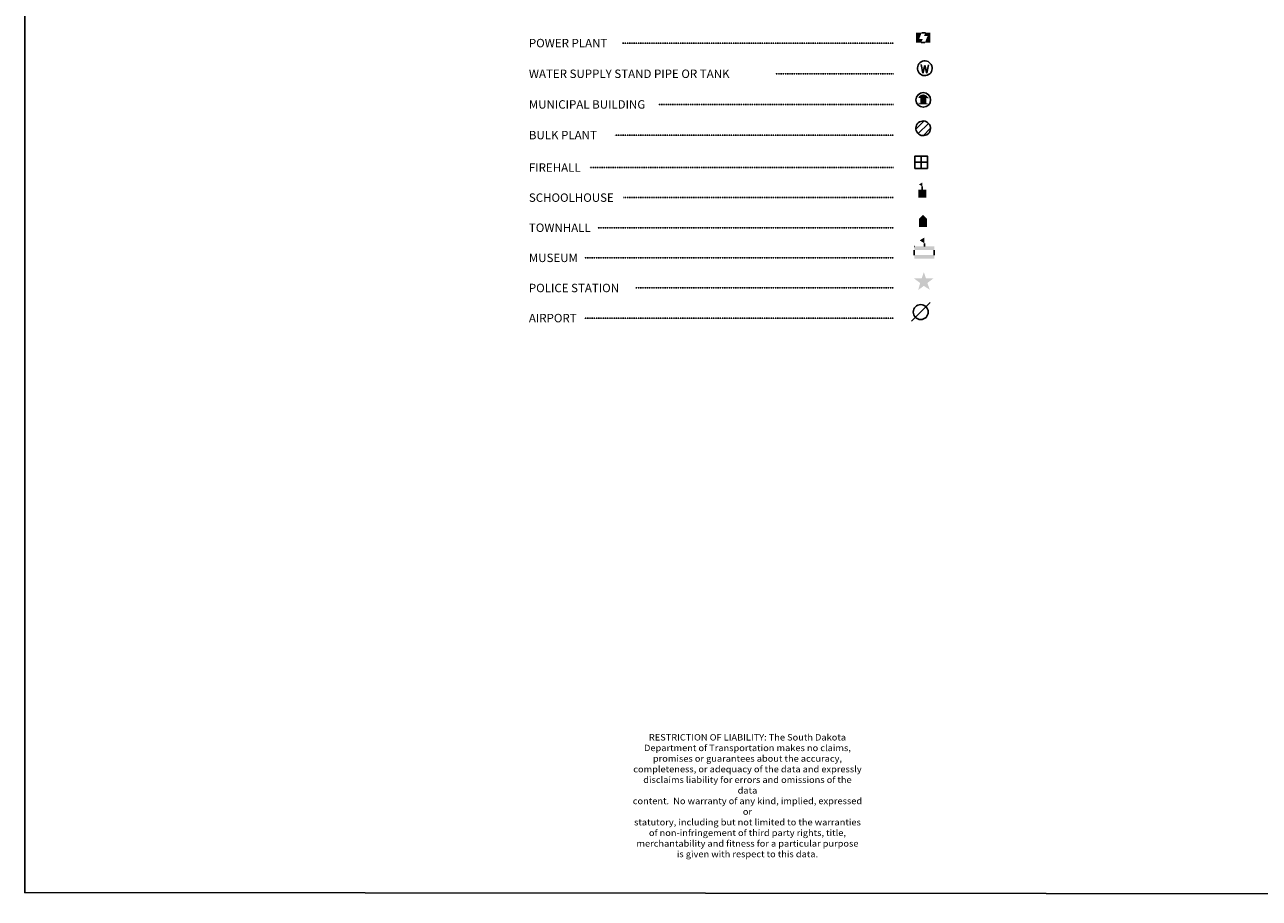
# Model space of a CAD drawing. Extents: x 2238262 to 2255103, y 15779509 to 15793315.
# Drawn here: x 2238262 to 2241854, y 15779509 to 15782052 of the extents above; entities that cross this region are included whole.
import ezdxf

# ---------------------------------------------------------------- set-up
doc = ezdxf.new("R2010")
doc.units = 0
doc.header["$MEASUREMENT"] = 0
doc.linetypes.add('DGN_STYLE_3', pattern=[0.0011, 0, -0.0011])
for name, color, linetype in [('L11', 7, 'CONTINUOUS'), ('L13', 7, 'CONTINUOUS'), ('L17', 7, 'CONTINUOUS'), ('L24', 7, 'CONTINUOUS')]:
    doc.layers.add(name, color=color, linetype=linetype)
doc.styles.add('STYLE-FONT001', font='font001.shx')

# ---------------------------------------------------------------- blocks, each defined once
blk = doc.blocks.new('WTR')
at = {"layer": 'L17', "color": 7, "linetype": 'CONTINUOUS'}
for p, q in [((-90, -231), (-173, 175)), ((1, 126), (-90, -231)), ((1, 126), (92, -231)), ((92, -231), (184, 167))]:
    blk.add_line(p, q, dxfattribs=at)
blk.add_ellipse((0, 0), major_axis=(178, -308), ratio=0.99935, dxfattribs=at)
blk = doc.blocks.new('MB')
at = {"layer": 'L17', "linetype": 'CONTINUOUS'}
blk.add_hatch(color=7, dxfattribs=at).paths.add_polyline_path([(-242, 93, -0.718342), (229, 95), (231, 94), (139, 94), (139, -171), (206, -171), (206, -212), (-209, -212), (-209, -171), (-142, -171), (-142, 94), (-242, 94)])
at = {"layer": 'L17', "color": 7, "linetype": 'CONTINUOUS'}
for p, q in [((227, 94), (229, 96)), ((-209, -172), (-208, -171))]:
    blk.add_line(p, q, dxfattribs=at)
blk.add_circle((0, 0), 356, dxfattribs=at)
blk = doc.blocks.new('BULK')
at = {"layer": 'L17', "color": 7, "linetype": 'CONTINUOUS'}
for p, q in [((-356, -34), (25, 348)), ((-248, -257), (257, 240)), ((-8, -357), (356, 8))]:
    blk.add_line(p, q, dxfattribs=at)
blk.add_ellipse((0, 0), major_axis=(178, -308), ratio=0.99935, dxfattribs=at)
blk = doc.blocks.new('PPLT')
at = {"layer": 'L17', "linetype": 'CONTINUOUS'}
for points in [[(259, 0), (0, 0), (0, 477), (285, 477), (159, 166), (331, 166)], [(438, 0), (570, 325), (398, 325), (464, 477), (709, 477), (709, 0)]]:
    blk.add_hatch(color=7, dxfattribs=at).paths.add_polyline_path(points)
at = {"layer": 'L17', "color": 7, "linetype": 'CONTINUOUS'}
for p, q in [((464, 477), (285, 477)), ((259, 0), (438, 0))]:
    blk.add_line(p, q, dxfattribs=at)
blk = doc.blocks.new('FRHLL')
at = {"layer": 'L17', "color": 7, "linetype": 'CONTINUOUS', "flags": 128}
for points in [[(-297, -2), (-297, 297), (2, 297), (2, -2), (-297, -2)], [(2, -2), (2, 297), (308, 297), (308, -2), (2, -2)], [(-297, -300), (-297, -2), (2, -2), (2, -300), (-297, -300)], [(2, -300), (2, -2), (308, -2), (308, -300), (2, -300)]]:
    blk.add_lwpolyline(points, close=True, dxfattribs=at)
blk = doc.blocks.new('SCL')
at = {"layer": 'L17', "color": 7, "linetype": 'CONTINUOUS'}
blk.add_line((199, 398), (199, 547), dxfattribs=at)
blk.add_solid([(41, 647), (199, 738), (199, 547)], dxfattribs=at)
at = {"layer": 'L17', "color": 7, "linetype": 'CONTINUOUS', "extrusion": (0, 0, -1)}
blk.add_solid([(0, 0), (0, 398), (-398, 0), (-398, 398)], dxfattribs=at)
blk = doc.blocks.new('TWNHL')
at = {"layer": 'L17', "linetype": 'CONTINUOUS'}
blk.add_hatch(color=7, dxfattribs=at).paths.add_polyline_path([(0, 0), (0, 389), (207, 588), (398, 389), (398, 0)])
blk = doc.blocks.new('MSM')
at = {"layer": 'L17', "color": 7, "linetype": 'CONTINUOUS'}
for p, q in [((491, 597), (491, 740)), ((0, 594), (2, 597)), ((0, 174), (0, 416))]:
    blk.add_line(p, q, dxfattribs=at)
at = {"layer": 'L17', "color": 7, "linetype": 'CONTINUOUS', "flags": 128}
blk.add_lwpolyline([(963, 174), (963, 416)], dxfattribs=at)
at = {"layer": 'L17', "color": 7, "linetype": 'CONTINUOUS'}
blk.add_solid([(261, 889), (491, 1025), (491, 740)], dxfattribs=at)
at = {"layer": 'L17', "color": 7, "linetype": 'CONTINUOUS', "extrusion": (0, 0, -1)}
for points in [[(0, 597), (-963, 597), (0, 416), (-963, 416)], [(0, 0), (-963, 0), (0, 174), (-963, 174)]]:
    blk.add_solid(points, dxfattribs=at)
blk = doc.blocks.new('PLC')
at = {"layer": 'L17', "linetype": 'CONTINUOUS'}
blk.add_hatch(color=7, dxfattribs=at).paths.add_polyline_path([(0, 0), (99, 340), (-199, 563), (174, 563), (273, 870), (381, 563), (737, 563), (447, 340), (563, 17), (273, 199)])
blk = doc.blocks.new('LFLD')
at = {"layer": 'L17', "color": 7, "linetype": 'CONTINUOUS'}
blk.add_line((-443, -435), (461, 469), dxfattribs=at)
blk.add_circle((-3, 5), 361, dxfattribs=at)
blk = doc.blocks.new('*U27')
at = {"layer": 'L13', "color": 7, "linetype": 'CONTINUOUS', "insert": (-3.2, 7.2), "char_height": 28.037, "attachment_point": 8, "style": 'STYLE-FONT001'}
blk.add_mtext('\\H1x;\\W1.06573;RESTRICTION OF LIABILITY: The South Dakota \\PDepartment of Transportation makes no claims,\\Ppromises or guarantees about the accuracy, \\Pcompleteness, or adequacy of the data and expressly \\Pdisclaims liability for errors and omissions of the data \\Pcontent.  No warranty of any kind, implied, expressed or \\Pstatutory, including but not limited to the warranties \\Pof non-infringement of third party rights, title, \\Pmerchantability and fitness for a particular purpose \\Pis given with respect to this data.\\P', dxfattribs=at)
blk = doc.blocks.new('DISCLAIM')
at = {"layer": 'L13', "color": 7, "linetype": 'CONTINUOUS', "xscale": 0.7043058586550627, "yscale": 0.6608696343262221, "zscale": 0.7043058586550627}
blk.add_blockref('*U27', (12.6, -161.3), dxfattribs=at)

msp = doc.modelspace()

# ---------------------------------------------------------------- linework, layer by layer
at = {"layer": 'L13', "color": 7, "linetype": 'CONTINUOUS', "flags": 128}
msp.add_lwpolyline([(2238264.7, 15793314.7), (2255102.6, 15793298.2), (2255099.8, 15779509.3), (2238261.9, 15779525.8), (2238264.7, 15793314.7)], close=True, dxfattribs=at)
at = {"layer": 'L24', "color": 7, "linetype": 'DGN_STYLE_3'}
for p, q in [((2240001.2, 15781998.4), (2240789.3, 15781998.4)), ((2240445.9, 15781909.2), (2240789.3, 15781909.2)), ((2240104.5, 15781819.9), (2240789.3, 15781819.9)), ((2239979.2, 15781730.6), (2240789.3, 15781730.7)), ((2239906.3, 15781636.2), (2240789.3, 15781636.2)), ((2240004.2, 15781548.7), (2240789.3, 15781548.7)), ((2239929, 15781461), (2240789.3, 15781461)), ((2239890.8, 15781373.3), (2240789.3, 15781373.4)), ((2240040, 15781285.7), (2240789.3, 15781285.7)), ((2239889.6, 15781198), (2240789.3, 15781198))]:
    msp.add_line(p, q, dxfattribs=at)

# ---------------------------------------------------------------- block references
at = {"layer": 'L11', "color": 230, "linetype": 'CONTINUOUS'}
msp.add_blockref('DISCLAIM', (2240354.4, 15779785.4), dxfattribs=at)
at = {"layer": 'L17', "color": 7, "linetype": 'CONTINUOUS', "xscale": 0.06010300607525106, "yscale": 0.06010300607525106, "zscale": 0.06010300607525106, "rotation": 0.01331737316524856}
for name, p in [('PPLT', (2240854.7, 15781999.9)), ('WTR', (2240880.8, 15781925.2)), ('MB', (2240876.4, 15781833.2)), ('BULK', (2240876, 15781750.4)), ('FRHLL', (2240869.8, 15781651.6)), ('SCL', (2240861.5, 15781548.2)), ('TWNHL', (2240863.5, 15781463.3)), ('MSM', (2240850.2, 15781370.9)), ('PLC', (2240861.4, 15781279.7)), ('LFLD', (2240869.1, 15781215.2))]:
    msp.add_blockref(name, p, dxfattribs=at)

# ---------------------------------------------------------------- texts
at = {"layer": 'L24', "color": 7, "linetype": 'CONTINUOUS', "style": 'STYLE-FONT001', "width": 1.003263}
for s, p in [('POWER PLANT', (2239728.8, 15781986.2)), ('WATER SUPPLY STAND PIPE OR TANK', (2239728.8, 15781896.9)), ('MUNICIPAL BUILDING', (2239728.8, 15781807.7)), ('BULK PLANT', (2239728.8, 15781718.4)), ('FIREHALL', (2239728.8, 15781623.9)), ('SCHOOLHOUSE', (2239728.8, 15781536.4)), ('TOWNHALL', (2239728.8, 15781448.8)), ('MUSEUM', (2239728.8, 15781361.1)), ('POLICE STATION', (2239728.8, 15781273.4)), ('AIRPORT', (2239728.8, 15781185.8))]:
    msp.add_text(s, height=24.51, rotation=0.0004, dxfattribs=at).set_placement(p)

doc.saveas('drawing.dxf')
